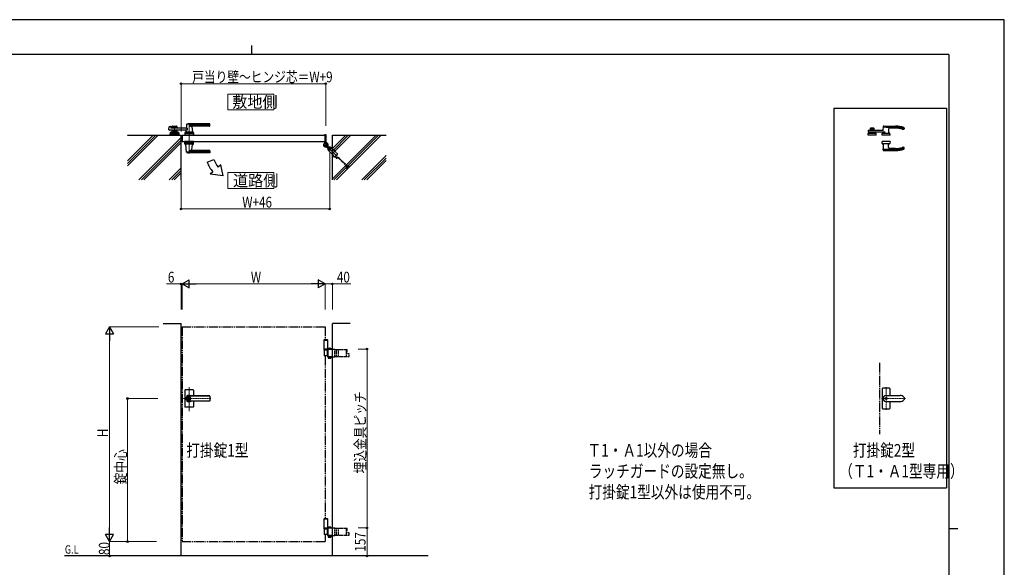
# Model space of a CAD drawing. Units: millimetres. Extents: x 0 to 8410, y 0 to 5940.
# Drawn here: x 2904 to 8410, y 2879 to 5940 of the extents above; entities that cross this region are included whole.
import ezdxf

# ---------------------------------------------------------------- set-up
doc = ezdxf.new("R2010")
doc.units = ezdxf.units.MM
for name, pattern in [('YCENTER_1', [13, 10, -1, 1, -1]), ('YDIVIDE_1', [15, 10, -1, 1, -1, 1, -1]), ('YDOT_1', [2, 1, -1]), ('YHIDDEN_1', [4, 3, -1])]:
    doc.linetypes.add(name, pattern=pattern)
for name, color, linetype, lineweight in [('FRONT_V1', 7, 'Continuous', 30), ('USER1', 3, 'Continuous', 13), ('YKK_12', 2, 'Continuous', 13), ('YKK_13', 4, 'Continuous', 30), ('YKK_A1', 4, 'Continuous', 30), ('YKK_D', 6, 'Continuous', 13), ('YKK_ZWAK', 7, 'Continuous', 30)]:
    doc.layers.add(name, color=color, linetype=linetype, lineweight=lineweight)
doc.styles.add('text-b', font='extslim2.shx', dxfattribs={"width": 0.8, "bigfont": 'extfont2.shx'})

msp = doc.modelspace()

# ---------------------------------------------------------------- linework, layer by layer
at = {"layer": 'FRONT_V1', "linetype": 'YDIVIDE_1', "ltscale": 5}
msp.add_line((7712.5, 4022.3), (7712.5, 3622.3), dxfattribs=at)
at = {"layer": 'USER1', "linetype": 'Continuous'}
for points in [[(4068.2, 5524.6), (4068.2, 5435.3), (4325.8, 5435.3), (4325.8, 5524.6), (4068.2, 5524.6)], [(4068.2, 5085.1), (4068.2, 4995.9), (4325.8, 4995.9), (4325.8, 5085.1), (4068.2, 5085.1)]]:
    msp.add_lwpolyline(points, dxfattribs=at)
at = {"layer": 'YKK_12', "linetype": 'YCENTER_1'}
for p, q in [((3769, 5347), (3769, 5292)), ((3851.5, 5362.5), (3851.5, 5191.5)), ((3851.5, 3750.7), (3851.5, 3885.5)), ((3972.8, 3822.3), (3812.5, 3822.3))]:
    msp.add_line(p, q, dxfattribs=at)
at = {"layer": 'YKK_12', "linetype": 'YCENTER_1', "lineweight": 13}
for p, q in [((7748.6, 3885.5), (7748.6, 3759.2)), ((7857.4, 3822.3), (7724, 3822.3))]:
    msp.add_line(p, q, dxfattribs=at)
at = {"layer": 'YKK_13', "linetype": 'Continuous', "ltscale": 0.5}
for p, q in [((7732.1, 5341.5), (7731.1, 5322)), ((7732.1, 5341.5), (7802.1, 5341.5)), ((7736.1, 5345.5), (7802.1, 5345.5)), ((7736.1, 5345.5), (7743.3, 5345.5)), ((7648.1, 5294.5), (7648.8, 5303.7)), ((7693.1, 5294.5), (7648.1, 5294.5)), ((7648.6, 5322), (7734.1, 5322)), ((7648.6, 5322), (7649.1, 5312)), ((7743.8, 5312), (7649.1, 5312)), ((7650.8, 5305.5), (7690.5, 5305.5)), ((7661.6, 5322), (7661.6, 5334)), ((7661.6, 5329), (7666.6, 5329)), ((7666.6, 5323.5), (7661.6, 5323.5)), ((7661.6, 5305.5), (7661.6, 5312)), ((7666.6, 5309.5), (7661.6, 5309.5)), ((7679.6, 5305.5), (7661.6, 5305.5)), ((7662.6, 5335), (7678.6, 5335)), ((7674.6, 5332), (7666.6, 5332)), ((7666.6, 5332), (7666.6, 5322)), ((7666.6, 5312), (7666.6, 5305.5)), ((7666.7, 5331.5), (7674.5, 5331.5)), ((7666.7, 5322), (7666.7, 5331.5)), ((7666.7, 5327.7), (7674.5, 5327.7)), ((7666.7, 5323.5), (7674.5, 5323.5)), ((7666.7, 5305.5), (7666.7, 5312)), ((7666.7, 5311.5), (7674.5, 5311.5)), ((7666.7, 5306), (7674.5, 5306)), ((7674.5, 5331.5), (7674.5, 5322)), ((7674.5, 5312), (7674.5, 5305.5)), ((7674.6, 5332), (7674.6, 5322)), ((7674.6, 5329), (7679.6, 5329)), ((7679.6, 5323.5), (7674.6, 5323.5)), ((7674.6, 5312), (7674.6, 5305.5)), ((7679.6, 5309.5), (7674.6, 5309.5)), ((7679.6, 5334), (7679.6, 5322)), ((7679.6, 5312), (7679.6, 5305.5)), ((7693.1, 5294.5), (7692.5, 5303.7)), ((7726.1, 5294.5), (7726.8, 5303.7)), ((7771.1, 5294.5), (7726.1, 5294.5)), ((7728.8, 5305.5), (7768.5, 5305.5)), ((7734.2, 5312), (7734.4, 5305.5)), ((7734.2, 5312), (7734.4, 5305.5)), ((7748.6, 5338.5), (7802.1, 5338.5)), ((7763.3, 5328.6), (7762.9, 5305.5)), ((7802.1, 5333.5), (7768.3, 5333.5)), ((7771.1, 5294.5), (7770.5, 5303.7)), ((7850.8, 5331.8), (7849.7, 5329)), ((7850.7, 5333.6), (7850.8, 5331.8)), ((7727, 5247.4), (7726.1, 5259.5)), ((7771.1, 5259.5), (7726.1, 5259.5)), ((7768.3, 5245.5), (7729, 5245.5)), ((7733.9, 5221.6), (7734.4, 5245.5)), ((7763.2, 5225.5), (7762.9, 5245.5)), ((7771.1, 5259.5), (7770.3, 5247.4)), ((7732.1, 5212.5), (7732.3, 5215.5)), ((7732.1, 5212.5), (7802.1, 5212.5)), ((7732.3, 5215.5), (7802.1, 5215.5)), ((7736.1, 5208.5), (7802.1, 5208.5)), ((7802.1, 5220.5), (7768.2, 5220.5)), ((7850.8, 5222.3), (7849.7, 5225.1)), ((7850.7, 5220.5), (7850.8, 5222.3)), ((7726.1, 3875.8), (7726.1, 3768.8)), ((7767.1, 3879.8), (7730.1, 3879.8)), ((7771.1, 3838.8), (7771.1, 3875.8)), ((7771.1, 3768.8), (7771.1, 3805.8)), ((7730.1, 3764.8), (7767.1, 3764.8))]:
    msp.add_line(p, q, dxfattribs=at)
at = {"layer": 'YKK_13', "linetype": 'YDOT_1'}
for p, q in [((7743.9, 5341.5), (7753.4, 5341.5)), ((7743.9, 5212.5), (7753.4, 5212.5))]:
    msp.add_line(p, q, dxfattribs=at)
at = {"layer": 'YKK_13', "linetype": 'Continuous', "lineweight": 30, "ltscale": 0.5}
for p, q in [((7748.6, 3838.8), (7827.1, 3838.8)), ((7748.6, 3805.8), (7827.1, 3805.8))]:
    msp.add_line(p, q, dxfattribs=at)
for radius in [5.25, 4.75]:
    msp.add_circle((7748.6, 3822.3), radius, dxfattribs=at)
at = {"layer": 'YKK_13', "linetype": 'Continuous', "ltscale": 0.5}
for centre, radius, start, end in [((7736.1, 5341.5), 4, 90, 180), ((7802.1, 5215.5), 130, 69.2991, 90), ((7802.1, 5215.5), 126, 67.2969, 90), ((7650.8, 5303.5), 2, 90, 176), ((7662.6, 5334), 1, 90, 180), ((7678.6, 5334), 1, 0, 90), ((7690.5, 5303.5), 2, 4, 90), ((7728.8, 5303.5), 2, 90, 176), ((7768.3, 5328.5), 5, 90, 179), ((7768.5, 5303.5), 2, 4, 90), ((7802.1, 5215.5), 123, 67.2309, 90), ((7802.1, 5215.5), 118, 72.2409, 90), ((7842.7, 5342.2), 15, 252.2409, 297.9746), ((7846.7, 5333.4), 4, 3, 69.2991), ((7729, 5247.5), 2, 184, 270), ((7768.3, 5247.5), 2, 270, 356), ((7736.1, 5212.5), 4, 180, 270), ((7721.4, 5221.8), 12.5, 330.1499, 359), ((7768.2, 5225.5), 5, 181, 270), ((7802.1, 5338.5), 118, 270, 287.7591), ((7802.1, 5338.5), 123, 270, 292.7691), ((7802.1, 5338.5), 126, 270, 292.7031), ((7802.1, 5338.5), 130, 270, 290.7009), ((7842.7, 5211.9), 15, 62.0254, 107.7591), ((7846.7, 5220.7), 4, 290.7009, 357), ((7730.1, 3875.8), 4, 90, 180), ((7767.1, 3875.8), 4, 0, 90), ((7730.1, 3768.8), 4, 180, 270), ((7767.1, 3768.8), 4, 270, 0)]:
    msp.add_arc(centre, radius, start, end, dxfattribs=at)
at = {"layer": 'YKK_13', "linetype": 'Continuous', "lineweight": 30, "ltscale": 0.5}
msp.add_arc((7748.6, 3822.3), 16.5, 90, 270, dxfattribs=at)
msp.add_ellipse((7827.1, 3822.3), major_axis=(-25, 0), ratio=0.66, start_param=1.570796, end_param=4.712389, dxfattribs=at)
at = {"layer": 'YKK_A1', "ltscale": 5}
for p, q in [((7456.5, 5444.5), (7456.5, 3322.3)), ((8086.5, 5444.5), (8086.5, 3322.3))]:
    msp.add_line(p, q, dxfattribs=at)
at = {"layer": 'YKK_A1'}
for p, q in [((7456.5, 5444.5), (8086.5, 5444.5)), ((3741.4, 5342.4), (3746.8, 5343.8)), ((3748.1, 5342.8), (3748.5, 5335)), ((3755.5, 5342.5), (3755.5, 5334)), ((3757.5, 5344.5), (3780.5, 5344.5)), ((3782.5, 5342.5), (3782.5, 5334)), ((3837.5, 5354.9), (3835.8, 5335.9)), ((3966.5, 5355.5), (3837.7, 5355.5)), ((3966.5, 5358.5), (3851.5, 5358.5)), ((3966.5, 5347.9), (3851.5, 5347.9)), ((3965.5, 5344.5), (3866.5, 5344.5)), ((3866.7, 5342.4), (3869.5, 5310.9)), ((3967.5, 5346.5), (3967.5, 5357.5)), ((3506.5, 5294.5), (3806.5, 5294.5)), ((3738.7, 5325.2), (3739.9, 5340.6)), ((3841.1, 5323), (3740.7, 5323)), ((3744.5, 5307.6), (3744, 5294.5)), ((3794, 5294.5), (3744, 5294.5)), ((3746.3, 5304.5), (3791.8, 5304.5)), ((3791.6, 5309.5), (3746.5, 5309.5)), ((3841.1, 5334), (3749.5, 5334)), ((3782.5, 5339.5), (3755.5, 5339.5)), ((3755.5, 5323), (3755.5, 5309.5)), ((3782.5, 5317.5), (3755.5, 5317.5)), ((3755.5, 5309.5), (3782.5, 5309.5)), ((3766.6, 5335.5), (3757.5, 5335.5)), ((3766.6, 5321.5), (3757.5, 5321.5)), ((3764.5, 5306.7), (3764.5, 5309.5)), ((3764.5, 5306.7), (3773.5, 5306.7)), ((3764.5, 5306.7), (3773.5, 5306.7)), ((3768.7, 5337.2), (3767.3, 5335.8)), ((3768.7, 5319.9), (3767.3, 5321.3)), ((3769.4, 5337.2), (3770.7, 5335.8)), ((3769.4, 5319.9), (3770.7, 5321.3)), ((3780.5, 5335.5), (3771.4, 5335.5)), ((3780.5, 5321.5), (3771.4, 5321.5)), ((3773.5, 5306.7), (3773.5, 5309.5)), ((3782.5, 5323), (3782.5, 5309.5)), ((3793.6, 5307.6), (3794, 5294.5)), ((3806.5, 5044.5), (3806.5, 5294.5)), ((3812.5, 5294.5), (3812.5, 5259.5)), ((3812.5, 5294.5), (4612.5, 5294.5)), ((3827, 5307.6), (3826.5, 5294.5)), ((3876.5, 5294.5), (3826.5, 5294.5)), ((3874.3, 5304.5), (3828.8, 5304.5)), ((3874.1, 5309.5), (3829, 5309.5)), ((3834.1, 5317.6), (3833.5, 5310.9)), ((3869.5, 5310.5), (3833.5, 5310.5)), ((3833.5, 5309.5), (3833.5, 5310.5)), ((3869.2, 5310.5), (3833.8, 5310.5)), ((3836.5, 5310.5), (3834.4, 5310.5)), ((3841.1, 5334), (3841.1, 5323)), ((3846.8, 5294.5), (3856.3, 5294.5)), ((3847, 5306.7), (3847, 5309.5)), ((3847, 5306.7), (3856, 5306.7)), ((3856, 5306.7), (3856, 5309.5)), ((3869.2, 5310.5), (3866.5, 5310.5)), ((3869.5, 5309.5), (3869.5, 5310.5)), ((3876.1, 5307.6), (3876.5, 5294.5)), ((4607.5, 5295.3), (4607.5, 5296)), ((4612.2, 5294.8), (4608, 5294.8)), ((4615.5, 5297), (4608.5, 5297)), ((4612.5, 5294.5), (4612.5, 5259.5)), ((4612.5, 5259.5), (4612.5, 5294.5)), ((4617.5, 5254.5), (4617.5, 5295)), ((4652.5, 5044.5), (4652.5, 5294.5)), ((4652.5, 5294.5), (4952.5, 5294.5)), ((3812.5, 5259.5), (4612.5, 5259.5)), ((3827, 5246.5), (3826.5, 5259.5)), ((3876.5, 5259.5), (3826.5, 5259.5)), ((3874.3, 5249.5), (3828.8, 5249.5)), ((3874.1, 5244.5), (3829, 5244.5)), ((3833.5, 5244.5), (3833.5, 5243.5)), ((3869.5, 5243.5), (3833.5, 5243.5)), ((3837.5, 5199.2), (3833.6, 5243.2)), ((3866.7, 5211.7), (3869.5, 5243.2)), ((3869.5, 5244.5), (3869.5, 5243.5)), ((3876.1, 5246.5), (3876.5, 5259.5)), ((4607.5, 5258.7), (4607.5, 5249.7)), ((4612.2, 5259.2), (4608, 5259.2)), ((4621.2, 5250.2), (4622.4, 5250.9)), ((4622.2, 5249.1), (4621.2, 5250.2)), ((4621.4, 5248.3), (4622.2, 5249.1)), ((4621.9, 5247.9), (4622.7, 5248.6)), ((4622.2, 5249.1), (4625.1, 5246.3)), ((4623.8, 5246), (4624.6, 5246.7)), ((4625.1, 5246.3), (4624.2, 5245.4)), ((4625.1, 5246.3), (4626.1, 5245.2)), ((4626.1, 5245.2), (4626.9, 5246.5)), ((3966.5, 5198.6), (3837.7, 5198.6)), ((3966.5, 5206.2), (3851.5, 5206.2)), ((3966.5, 5195.5), (3851.5, 5195.5)), ((3965.5, 5209.5), (3866.5, 5209.5)), ((3967.5, 5207.5), (3967.5, 5196.5)), ((3952.2, 5144.1), (3989.8, 5157.7)), ((4029.5, 5128.5), (4014.1, 5115.6)), ((4041.4, 5067.1), (4029.5, 5128.5)), ((3983.5, 5089.9), (3968.2, 5077.1)), ((4041.4, 5067.1), (3968.2, 5077.1)), ((3706.5, 4242.3), (3806.5, 4242.3)), ((3806.5, 2942.3), (3806.5, 4242.3)), ((4652.5, 2942.3), (4652.5, 4242.3)), ((4752.5, 4242.3), (4652.5, 4242.3)), ((4606, 4150.3), (4604, 4148.3)), ((4627, 4148.3), (4604, 4148.3)), ((4604, 4148.3), (4604, 4094.3)), ((4627, 4147.3), (4604, 4147.3)), ((4625, 4150.3), (4606, 4150.3)), ((4625, 4150.3), (4627, 4148.3)), ((4627, 4094.3), (4627, 4148.3)), ((4627, 4097.3), (4604, 4097.3)), ((4604, 4094.3), (4627, 4094.3)), ((4607.2, 4093.3), (4607.2, 4061.3)), ((4626.7, 4055.8), (4626.7, 4098.9)), ((4628.5, 4057.3), (4628.5, 4097.4)), ((3826.5, 3868.3), (3826.5, 3822.3)), ((3874.5, 3870.3), (3828.5, 3870.3)), ((3876.5, 3868.3), (3876.5, 3836.8)), ((3826.5, 3822.3), (3826.5, 3776.3)), ((3850.6, 3826.9), (3850.6, 3823.8)), ((3850.6, 3826.9), (3852.4, 3826.9)), ((3851.9, 3823), (3850.6, 3823.8)), ((3851.9, 3821.6), (3850.6, 3820.8)), ((3850.6, 3820.8), (3850.6, 3817.8)), ((3850.6, 3817.8), (3852.4, 3817.8)), ((3965.5, 3836.8), (3851.5, 3836.8)), ((3965.5, 3836.3), (3851.5, 3836.3)), ((3852.5, 3830.5), (3851.5, 3830.5)), ((3852.5, 3814.1), (3851.5, 3814.1)), ((3965.5, 3808.3), (3851.5, 3808.3)), ((3965.5, 3807.8), (3851.5, 3807.8)), ((3852.4, 3826.9), (3852.4, 3824.3)), ((3852.4, 3820.4), (3852.4, 3817.8)), ((3854.2, 3823.3), (3852.6, 3824)), ((3852.6, 3820.7), (3854.2, 3821.3)), ((3854.2, 3823.3), (3854.2, 3821.3)), ((3876.5, 3807.8), (3876.5, 3776.3)), ((3967.5, 3834.8), (3967.5, 3809.8)), ((3874.5, 3774.3), (3828.5, 3774.3)), ((7456.5, 3322.3), (8086.5, 3322.3)), ((4606, 3150.3), (4604, 3148.3)), ((4627, 3148.3), (4604, 3148.3)), ((4604, 3148.3), (4604, 3094.3)), ((4627, 3147.3), (4604, 3147.3)), ((4625, 3150.3), (4606, 3150.3)), ((4625, 3150.3), (4627, 3148.3)), ((4627, 3094.3), (4627, 3148.3)), ((4627, 3097.3), (4604, 3097.3)), ((4604, 3094.3), (4627, 3094.3)), ((4607.2, 3093.3), (4607.2, 3061.3)), ((4626.7, 3055.8), (4626.7, 3098.9)), ((4628.5, 3057.3), (4628.5, 3097.4)), ((5187.5, 2942.3), (3154, 2942.3))]:
    msp.add_line(p, q, dxfattribs=at)
at = {"layer": 'YKK_A1', "linetype": 'Continuous', "ltscale": 0.5}
for p, q in [((3509, 5294.5), (3506.5, 5292.1)), ((3650.4, 5294.5), (3506.5, 5150.7)), ((3664.5, 5294.5), (3506.5, 5136.5)), ((3678.7, 5294.5), (3506.5, 5122.4)), ((4727.3, 5294.5), (4652.5, 5219.8)), ((4741.4, 5294.5), (4652.5, 5205.7)), ((4755.5, 5294.5), (4652.5, 5191.5)), ((4897, 5294.5), (4652.5, 5050.1)), ((4911.1, 5294.5), (4661.1, 5044.5)), ((4925.3, 5294.5), (4675.3, 5044.5)), ((3806.5, 5281), (3570.1, 5044.5)), ((3806.5, 5266.8), (3584.2, 5044.5)), ((3806.5, 5252.7), (3598.4, 5044.5)), ((4952.5, 5180.4), (4816.7, 5044.5)), ((4952.5, 5166.2), (4830.8, 5044.5)), ((4952.5, 5152.1), (4845, 5044.5)), ((3806.5, 5111.3), (3739.8, 5044.5)), ((3806.5, 5097.1), (3753.9, 5044.5)), ((3806.5, 5083), (3768.1, 5044.5))]:
    msp.add_line(p, q, dxfattribs=at)
at = {"layer": 'YKK_A1', "linetype": 'YCENTER_1'}
for p, q in [((4602.5, 5239.5), (4628.5, 5239.5)), ((4608.9, 5232.9), (4622.1, 5246.2)), ((4615.5, 5252.5), (4615.5, 5226.5)), ((4627.1, 5251.1), (4617, 5241)), ((4626.9, 5228.1), (4622.3, 5232.8)), ((4630, 5211.6), (4643.5, 5225.1))]:
    msp.add_line(p, q, dxfattribs=at)
at = {"layer": 'YKK_A1', "linetype": 'YHIDDEN_1'}
for p, q in [((4618, 5244.9), (4621.4, 5248.3)), ((4620.8, 5242), (4618, 5244.9)), ((4618.5, 5244.4), (4621.9, 5247.9)), ((4620.4, 5242.5), (4623.8, 5246)), ((4624.2, 5245.4), (4620.8, 5242)), ((4623.8, 5250.8), (4623.1, 5248.8)), ((4623.1, 5248.8), (4623.5, 5247.5)), ((4624.8, 5247.2), (4623.5, 5247.5)), ((4626.8, 5247.9), (4624.8, 5247.2)), ((4632.6, 4053.8), (4632.6, 4055.8)), ((4640.8, 4053.8), (4640.8, 4055.8)), ((4632.6, 3053.8), (4632.6, 3055.8)), ((4640.8, 3053.8), (4640.8, 3055.8))]:
    msp.add_line(p, q, dxfattribs=at)
at = {"layer": 'YKK_A1', "linetype": 'Continuous'}
for p, q in [((4628.2, 5229.7), (4624.9, 5233)), ((4627.9, 5231.4), (4625.5, 5233.8)), ((4627.2, 5230.7), (4627.9, 5231.4)), ((4623.7, 5227.2), (4621.2, 5229.6)), ((4625.3, 5226.9), (4622.1, 5230.1)), ((4624.4, 5227.9), (4623.7, 5227.2)), ((4625.3, 5226.9), (4625.3, 5223.3)), ((4627.3, 5223.3), (4627.3, 5227.1)), ((4631.8, 5227.7), (4627.9, 5227.7)), ((4628.2, 5229.7), (4631.8, 5229.7)), ((4629.7, 5211.3), (4628.5, 5210.1)), ((4628.5, 5210.1), (4652.5, 5186.1)), ((4631.4, 5223.6), (4629.5, 5216.4)), ((4629.5, 5216.4), (4634.8, 5211.1)), ((4638.7, 5225.6), (4631.4, 5223.6)), ((4634.8, 5211.1), (4642, 5213)), ((4644, 5220.3), (4638.7, 5225.6)), ((4642, 5213), (4644, 5220.3)), ((4644.9, 5226.5), (4643.8, 5225.4)), ((4652.5, 5219), (4644.9, 5226.5)), ((4604, 4094.3), (4604, 4093.3)), ((4626.7, 4093.3), (4604, 4093.3)), ((4623.6, 4093.3), (4623.6, 4061.3)), ((4626.7, 4098.9), (4652.5, 4098.9)), ((4628.5, 4097.4), (4626.7, 4097.4)), ((4628.5, 4077.8), (4626.7, 4077.8)), ((4628.5, 4076.8), (4626.7, 4076.8)), ((4630.2, 4102.9), (4629.2, 4102.3)), ((4629.2, 4098.9), (4629.2, 4102.3)), ((4630.2, 4102.9), (4643.2, 4102.9)), ((4633, 4098.9), (4633, 4102.3)), ((4640.5, 4098.9), (4640.5, 4102.3)), ((4643.2, 4102.9), (4644.2, 4102.3)), ((4644.2, 4098.9), (4644.2, 4102.3)), ((4626.7, 4061.3), (4607.2, 4061.3)), ((4628.5, 4057.3), (4626.7, 4057.3)), ((4652.5, 4055.8), (4626.7, 4055.8)), ((4629, 4055.8), (4644.4, 4055.8)), ((4629, 4053.8), (4629, 4055.8)), ((4644.4, 4053.8), (4629, 4053.8)), ((4629.2, 4053.8), (4629.2, 4047.9)), ((4629.2, 4053.8), (4644.2, 4053.8)), ((4630.2, 4047.3), (4629.2, 4047.9)), ((4630.2, 4047.3), (4643.2, 4047.3)), ((4633, 4053.8), (4633, 4047.9)), ((4640.5, 4053.8), (4640.5, 4047.9)), ((4643.2, 4047.3), (4644.2, 4047.9)), ((4644.2, 4053.8), (4644.2, 4047.9)), ((4644.4, 4055.8), (4644.4, 4053.8)), ((4604, 3094.3), (4604, 3093.3)), ((4626.7, 3093.3), (4604, 3093.3)), ((4623.6, 3093.3), (4623.6, 3061.3)), ((4626.7, 3098.9), (4652.5, 3098.9)), ((4628.5, 3097.4), (4626.7, 3097.4)), ((4630.2, 3102.9), (4629.2, 3102.3)), ((4629.2, 3098.9), (4629.2, 3102.3)), ((4630.2, 3102.9), (4643.2, 3102.9)), ((4633, 3098.9), (4633, 3102.3)), ((4640.5, 3098.9), (4640.5, 3102.3)), ((4643.2, 3102.9), (4644.2, 3102.3)), ((4644.2, 3098.9), (4644.2, 3102.3)), ((4626.7, 3061.3), (4607.2, 3061.3)), ((4628.5, 3077.8), (4626.7, 3077.8)), ((4628.5, 3076.8), (4626.7, 3076.8)), ((4628.5, 3057.3), (4626.7, 3057.3)), ((4652.5, 3055.8), (4626.7, 3055.8)), ((4629, 3055.8), (4644.4, 3055.8)), ((4629, 3053.8), (4629, 3055.8)), ((4644.4, 3053.8), (4629, 3053.8)), ((4629.2, 3053.8), (4629.2, 3047.9)), ((4629.2, 3053.8), (4644.2, 3053.8)), ((4630.2, 3047.3), (4629.2, 3047.9)), ((4630.2, 3047.3), (4643.2, 3047.3)), ((4633, 3053.8), (4633, 3047.9)), ((4640.5, 3053.8), (4640.5, 3047.9)), ((4643.2, 3047.3), (4644.2, 3047.9)), ((4644.2, 3053.8), (4644.2, 3047.9)), ((4644.4, 3055.8), (4644.4, 3053.8))]:
    msp.add_line(p, q, dxfattribs=at)
at = {"layer": 'YKK_A1', "linetype": 'YCENTER_1', "ltscale": 3}
msp.add_line((4630, 5225.1), (4692.6, 5162.5), dxfattribs=at)
at = {"layer": 'YKK_A1', "linetype": 'YHIDDEN_1', "ltscale": 3}
for p, q in [((4682.4, 5189.1), (4652.5, 5219)), ((4652.5, 5186.1), (4666, 5172.7)), ((4659.6, 5176.1), (4661.4, 5176.8)), ((4660, 5178.7), (4659.7, 5178.2)), ((4661.1, 5177.6), (4660, 5178.7)), ((4661.1, 5177.6), (4663.9, 5174.8)), ((4661.4, 5176.8), (4662.7, 5176.4)), ((4663, 5175.1), (4662.7, 5176.4)), ((4666, 5172.7), (4682.4, 5189.1)), ((4662.4, 5173.3), (4663, 5175.1)), ((4663.9, 5174.8), (4664.9, 5173.7)), ((4664.9, 5173.7), (4664.5, 5173.4)), ((4674, 5166.9), (4667.1, 5173.8)), ((4675.7, 5168.9), (4669, 5175.6)), ((4686.7, 5165.7), (4676.8, 5165.7)), ((4686.9, 5168.3), (4677.1, 5168.3)), ((4731.3, 5121.9), (4688.1, 5165.2)), ((4733.4, 5123.6), (4689.7, 5167.2)), ((4734.2, 5122.4), (4746.1, 5122.4)), ((4746.1, 5119.8), (4746.1, 5122.4)), ((4731.9, 5108.2), (4731.9, 5120.5)), ((4734.5, 5108.2), (4731.9, 5108.2)), ((4734.5, 5120.7), (4734.5, 5108.2)), ((4746.1, 5119.8), (4734.5, 5119.8)), ((4652.5, 4098.9), (4666, 4098.9)), ((4666, 4055.8), (4666, 4098.9)), ((4666, 4096.8), (4734.5, 4096.8)), ((4675.2, 4057.8), (4675.2, 4096.8)), ((4687.5, 4057.8), (4687.5, 4096.8)), ((4731.9, 4082.3), (4731.9, 4096.8)), ((4734.5, 4082.3), (4731.9, 4082.3)), ((4731.9, 4057.8), (4731.9, 4082.3)), ((4734.5, 4082.3), (4734.5, 4096.8)), ((4652.5, 4055.8), (4666, 4055.8)), ((4666, 4057.8), (4746.1, 4057.8)), ((4746.1, 4072.3), (4731.9, 4072.3)), ((4746.1, 4057.8), (4746.1, 4072.3)), ((4652.5, 3098.9), (4666, 3098.9)), ((4666, 3055.8), (4666, 3098.9)), ((4666, 3096.8), (4734.5, 3096.8)), ((4675.2, 3057.8), (4675.2, 3096.8)), ((4687.5, 3057.8), (4687.5, 3096.8)), ((4731.9, 3082.3), (4731.9, 3096.8)), ((4734.5, 3082.3), (4734.5, 3096.8)), ((4652.5, 3055.8), (4666, 3055.8)), ((4666, 3057.8), (4746.1, 3057.8)), ((4734.5, 3082.3), (4731.9, 3082.3)), ((4731.9, 3057.8), (4731.9, 3082.3)), ((4746.1, 3072.3), (4731.9, 3072.3)), ((4746.1, 3057.8), (4746.1, 3072.3))]:
    msp.add_line(p, q, dxfattribs=at)
at = {"layer": 'YKK_A1', "linetype": 'YDIVIDE_1', "ltscale": 5}
for p, q in [((3812.5, 4222.3), (4612.5, 4222.3)), ((3812.5, 4222.3), (3812.5, 3022.3)), ((4612.5, 4222.3), (4612.5, 4150.3)), ((4612.5, 4061.3), (4612.5, 3150.3)), ((4612.5, 3061.3), (4612.5, 3022.3)), ((3812.5, 3022.3), (4612.5, 3022.3))]:
    msp.add_line(p, q, dxfattribs=at)
at = {"layer": 'YKK_A1', "linetype": 'YDIVIDE_1', "ltscale": 10}
for p, q in [((4604, 4094.3), (4626.7, 4094.3)), ((4604, 3094.3), (4626.7, 3094.3))]:
    msp.add_line(p, q, dxfattribs=at)
at = {"layer": 'YKK_A1'}
for centre, radius in [((4615.5, 5239.5), 11.5), ((4615.5, 5239.5), 10.3), ((3851.5, 3822.3), 6.6)]:
    msp.add_circle(centre, radius, dxfattribs=at)
for centre, radius, start, end in [((3741.9, 5340.5), 2, 104.0362, 175.4945), ((3747.1, 5342.8), 1, 2.8624, 104.0362), ((3757.5, 5342.5), 2, 90, 180), ((3780.5, 5342.5), 2, 0, 90), ((3838.5, 5354.9), 1, 113.3061, 174.9186), ((3851.5, 5324.5), 34, 90, 113.3061), ((3865.3, 5374.5), 30, 242.6388, 272.2709), ((3868.7, 5342.5), 2, 90, 185.0814), ((3965.5, 5346.5), 2, 270, 0), ((3966.5, 5357.5), 1, 0, 90), ((3966.5, 5354.5), 1, 0, 90), ((3966.5, 5348.9), 1, 270, 0), ((3740.7, 5325), 2, 175.4945, 270), ((3746.3, 5302.5), 2, 90, 178.0908), ((3746.5, 5307.5), 2, 90, 178.0908), ((3749.5, 5335), 1, 182.8624, 270), ((3757.5, 5337.5), 2, 180, 270), ((3757.5, 5319.5), 2, 90, 180), ((3769, 5297.1), 10.6, 64.9038, 115.0962), ((3766.6, 5336.5), 1, 270, 315), ((3766.6, 5320.5), 1, 45, 90), ((3769, 5336.8), 0.5, 45, 135), ((3769, 5320.3), 0.5, 225, 315), ((3771.4, 5336.5), 1, 225, 270), ((3771.4, 5320.5), 1, 90, 135), ((3780.5, 5337.5), 2, 270, 0), ((3780.5, 5319.5), 2, 0, 90), ((3791.6, 5307.5), 2, 1.9092, 90), ((3791.8, 5302.5), 2, 1.9092, 90), ((3828.8, 5302.5), 2, 90, 178.0908), ((3829, 5307.5), 2, 90, 178.0908), ((3829.2, 5318), 5, 354.9186, 90), ((3833.8, 5310.8), 0.3, 174.9186, 270), ((3833.8, 5336), 2, 270, 354.9186), ((3851.5, 5297.1), 10.6, 64.9038, 115.0962), ((3869.2, 5310.8), 0.3, 270, 5.0814), ((3874.1, 5307.5), 2, 1.9092, 90), ((3874.3, 5302.5), 2, 1.9092, 90), ((4608.5, 5296), 1, 90, 180), ((4608, 5295.3), 0.5, 180, 270), ((4612.2, 5294.5), 0.3, 360, 90), ((4615.5, 5295), 2, 360, 90), ((3828.8, 5251.5), 2, 181.9092, 270), ((3829, 5246.5), 2, 181.9092, 270), ((3833.9, 5243.2), 0.3, 90, 185.0814), ((3869.2, 5243.2), 0.3, 354.9186, 90), ((3874.1, 5246.5), 2, 270, 358.0908), ((3874.3, 5251.5), 2, 270, 358.0908), ((4615.5, 5239.5), 11.5, 141.9877, 64.8972), ((4602.5, 5249.7), 5, 321.9877, 360), ((4608, 5258.7), 0.5, 90, 180), ((4612.2, 5259.5), 0.3, 270, 360), ((4622.5, 5254.5), 5, 180, 244.8972), ((4623.1, 5249.8), 1.3, 59.0353, 120), ((4619.1, 5243.2), 9, 30.9647, 59.0353), ((4625.7, 5247.1), 1.3, 330, 30.9647), ((3838.5, 5199.2), 1, 185.0814, 246.6939), ((3851.5, 5229.5), 34, 246.6939, 270), ((3865.3, 5179.6), 30, 87.7291, 117.3612), ((3868.7, 5211.5), 2, 174.9186, 270), ((3965.5, 5207.5), 2, 0, 90), ((3966.5, 5205.2), 1, 0, 90), ((3966.5, 5199.6), 1, 270, 0), ((3966.5, 5196.5), 1, 270, 0), ((4636.7, 5218.3), 10, 45, 225), ((4121.4, 5205.6), 180, 200.0007, 220.0007), ((4121.4, 5205.6), 140, 200.0007, 220.0007), ((3828.5, 3868.3), 2, 90, 180), ((3874.5, 3868.3), 2, 0, 90), ((3851.5, 3822.3), 18, 53.6639, 180.0037), ((3851.5, 3822.3), 18, 180.0037, 306.3361), ((3851.5, 3822.3), 14, 90, 270), ((3851.5, 3822.3), 8.2, 90, 270), ((3851.5, 3822.3), 4, 103.0029, 256.9971), ((3851.5, 3822.3), 2, 116.7437, 243.2563), ((3851.5, 3822.3), 0.8, 301.8213, 58.1787), ((3851.5, 3822.3), 4, 283.0029, 76.9971), ((3852.7, 3824.3), 0.3, 180, 247.3801), ((3852.7, 3820.4), 0.3, 112.6199, 180), ((3852.5, 3822.3), 8.2, 270, 90), ((3965.5, 3834.8), 2, 0, 90), ((3965.5, 3834.3), 2, 0, 90), ((3965.5, 3810.3), 2, 270, 0), ((3965.5, 3809.8), 2, 270, 0), ((3828.5, 3776.3), 2, 180, 270), ((3874.5, 3776.3), 2, 270, 0)]:
    msp.add_arc(centre, radius, start, end, dxfattribs=at)
at = {"layer": 'YKK_A1', "linetype": 'Continuous'}
for centre, radius, start, end in [((4630.3, 5223.3), 5, 180, 225.41), ((4625.9, 5227.1), 1.4, 0, 45), ((4627.9, 5229.1), 1.4, 225, 270), ((4630.3, 5223.3), 3, 180, 200.5409), ((4636.7, 5218.3), 6.5, 174.5435, 5.4565), ((4636.7, 5218.3), 6.5, 5.4565, 174.5435), ((4631.8, 5224.7), 5, 44.59, 90), ((4631.8, 5224.7), 3, 69.4591, 90), ((4631.1, 4099.6), 3.32, 55.6158, 124.3842), ((4636.7, 4090.5), 12.4, 72.412, 107.588), ((4642.4, 4099.6), 3.32, 55.6158, 124.3842), ((4631.1, 4050.6), 3.32, 235.6158, 304.3842), ((4636.7, 4059.7), 12.4, 252.412, 287.588), ((4642.4, 4050.6), 3.32, 235.6158, 304.3842), ((4631.1, 3099.6), 3.32, 55.6158, 124.3842), ((4636.7, 3090.5), 12.4, 72.412, 107.588), ((4642.4, 3099.6), 3.32, 55.6158, 124.3842), ((4631.1, 3050.6), 3.32, 235.6158, 304.3842), ((4636.7, 3059.7), 12.4, 252.412, 287.588), ((4642.4, 3050.6), 3.32, 235.6158, 304.3842)]:
    msp.add_arc(centre, radius, start, end, dxfattribs=at)
at = {"layer": 'YKK_A1', "linetype": 'YHIDDEN_1', "ltscale": 3}
for centre, radius, start, end in [((4661.7, 5177.1), 2.3, 150, 188.1159), ((4663.6, 5177.3), 4.2, 188.1159, 261.8841), ((4663.3, 5175.4), 2.3, 261.8841, 300), ((4676.8, 5169.7), 4, 225, 270), ((4677.1, 5170.3), 2, 225, 270), ((4686.7, 5163.7), 2, 45, 90), ((4686.9, 5164.3), 4, 45, 90), ((4729.9, 5120.5), 2, 0, 45), ((4730.5, 5120.7), 4, 0, 45)]:
    msp.add_arc(centre, radius, start, end, dxfattribs=at)
at = {"layer": 'YKK_D'}
for p, q in [((3806.5, 5314.5), (3806.5, 5583)), ((3806.5, 5582), (4615.5, 5582)), ((4615.5, 5347.5), (4615.5, 5583)), ((3806.5, 5199.5), (3806.5, 4881)), ((4637.5, 5199.5), (4637.5, 4881)), ((3806.5, 4882), (4637.5, 4882)), ((3806.5, 4462.8), (3724.5, 4462.8)), ((3806.5, 4320.4), (3806.5, 4463.8)), ((3812.5, 4462.8), (3806.5, 4462.8)), ((3812.5, 4320.4), (3812.5, 4463.8)), ((3812.5, 4320.4), (3812.5, 4463.8)), ((3812.5, 4462.8), (3829.5, 4462.8)), ((3857.5, 4462.8), (4567.5, 4462.8)), ((4612.5, 4320.4), (4612.5, 4463.8)), ((4612.5, 4320.4), (4612.5, 4463.8)), ((4612.5, 4462.8), (4652.5, 4462.8)), ((4652.5, 4320.4), (4652.5, 4463.8)), ((4652.5, 4462.8), (4755.9, 4462.8)), ((3681.5, 4222.3), (3405.5, 4222.3)), ((3406.5, 4177.3), (3406.5, 3067.3)), ((4796.1, 4098.9), (4847.1, 4098.9)), ((4846.1, 4098.9), (4846.1, 3098.9)), ((3676.4, 3822.3), (3505.5, 3822.3)), ((3506.5, 3822.3), (3506.5, 3022.3)), ((4796.1, 3098.9), (4847.1, 3098.9)), ((4796.1, 3098.9), (4847.1, 3098.9)), ((4846.1, 3098.9), (4846.1, 2942.3)), ((3669, 3022.3), (3405.5, 3022.3)), ((3669, 3022.3), (3405.5, 3022.3)), ((3406.5, 3022.3), (3406.5, 2942.3)), ((3669, 3022.3), (3505.5, 3022.3)), ((3411.5, 2942.3), (3405.5, 2942.3)), ((4796.5, 2942.3), (4847.1, 2942.3))]:
    msp.add_line(p, q, dxfattribs=at)
at = {"layer": 'YKK_D', "lineweight": -2}
for p, q in [((3812.5, 4462.8), (3851.5, 4485.3)), ((3812.5, 4462.8), (3851.5, 4440.3)), ((3812.5, 4462.8), (3890.5, 4462.8)), ((3851.5, 4440.3), (3851.5, 4485.3)), ((4612.5, 4462.8), (4534.6, 4462.8)), ((4612.5, 4462.8), (4573.5, 4485.3)), ((4573.5, 4485.3), (4573.5, 4440.3)), ((4612.5, 4462.8), (4573.5, 4440.3)), ((3406.5, 4222.3), (3384, 4183.4)), ((3406.5, 4222.3), (3429, 4183.4)), ((3406.5, 4222.3), (3406.5, 4144.4)), ((3384, 4183.4), (3429, 4183.4)), ((3406.5, 3022.3), (3406.5, 3100.3)), ((3406.5, 3022.3), (3384, 3061.3)), ((3429, 3061.3), (3384, 3061.3)), ((3406.5, 3022.3), (3429, 3061.3))]:
    msp.add_line(p, q, dxfattribs=at)
at = {"layer": 'YKK_D', "linetype": 'ByBlock', "lineweight": -2}
for centre in [(3806.5, 5582), (4615.5, 5582), (3806.5, 4882), (4637.5, 4882), (3806.5, 4462.8), (4652.5, 4462.8), (4846.1, 4098.9), (3506.5, 3822.3), (4846.1, 3098.9), (4846.1, 3098.9), (3506.5, 3022.3), (3406.5, 2942.3), (4846.1, 2942.3)]:
    msp.add_circle(centre, 4.25, dxfattribs=at)
at = {"layer": 'YKK_ZWAK'}
for p, q in [((8410, 5940), (0, 5940)), ((8410, 0), (8410, 5940)), ((4200, 5795), (4200, 5745)), ((8100, 5745), (300, 5745)), ((8100, 5745), (8100, 445)), ((8100, 3095), (8150, 3095))]:
    msp.add_line(p, q, dxfattribs=at)

# ---------------------------------------------------------------- texts
at = {"layer": 'USER1', "style": 'text-b'}
for s, height, width, p in [('敷地側', 63.75, 0.970588, (4092.6, 5448.1)), ('道路側', 63.75, 0.970588, (4096.9, 5008.6)), ('打掛錠1型', 70, 0.8, (3835.4, 3497.6)), ('Ｔ1・Ａ1以外の場合', 70, 0.8, (6079.2, 3497.6)), ('\u3000打掛錠2型', 70, 0.8, (7486.7, 3497.6)), ('ラッチガードの設定無し。', 70, 0.8, (6086.7, 3381)), ('（Ｔ1・Ａ1型専用）', 70, 0.8, (7486.7, 3381)), ('打掛錠1型以外は使用不可。', 70, 0.8, (6085.4, 3264.3)), ('G.L', 46.36, 0.8, (3156.3, 2955.2))]:
    msp.add_text(s, height=height, dxfattribs=dict(at, width=width)).set_placement(p)
at = {"layer": 'YKK_D', "style": 'text-b', "width": 0.8}
for s, p in [('戸当り壁～ヒンジ芯＝W+9', (3868.6, 5590)), ('W+46', (4148.4, 4890)), ('6', (3732.5, 4470.8)), ('W', (4196.5, 4470.8)), ('40', (4677.5, 4470.8))]:
    msp.add_text(s, height=60, dxfattribs=at).set_placement(p)
for s, p in [('埋込金具ピッチ', (4838.1, 3403.7)), ('H', (3398.5, 3606.3)), ('錠中心', (3498.5, 3342.3)), ('157', (4838.1, 2966.2)), ('80', (3406.5, 2947.1))]:
    msp.add_text(s, height=60, rotation=90, dxfattribs=at).set_placement(p)

doc.saveas('drawing.dxf')
